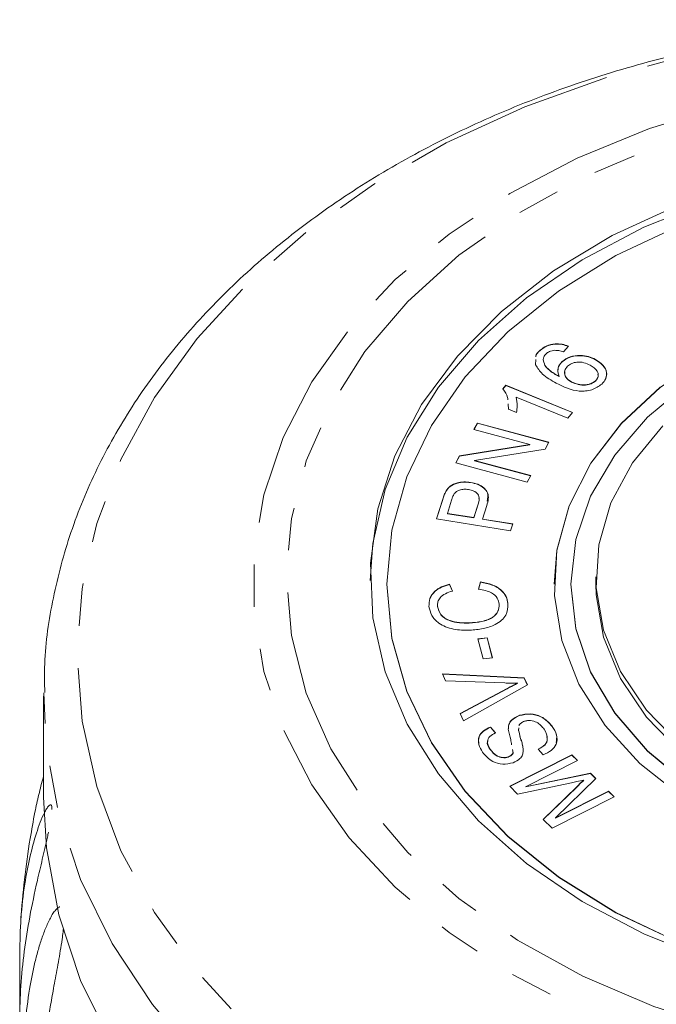
# Model space of a CAD drawing. Units: millimetres. Extents: x -192 to 620, y -137 to 408.
# Drawn here: x 148 to 167, y 379 to 408 of the extents above; entities that cross this region are included whole.
import ezdxf

# ---------------------------------------------------------------- set-up
doc = ezdxf.new("R2010")
doc.units = ezdxf.units.MM
doc.linetypes.add('PHANTOM', pattern=[12.7, 6.35, -1.27, 1.27, -1.27, 1.27, -1.27])

msp = doc.modelspace()

# ---------------------------------------------------------------- linework, layer by layer
at = {"color": 7, "linetype": 'Continuous', "lineweight": 15}
for p, q in [((163.438, 398.387), (163.438, 398.394)), ((164.281, 398.516), (164.13, 398.349)), ((163.299, 397.959), (163.303, 398.114)), ((163.529, 398.115), (163.529, 398.122)), ((164.092, 398.049), (164.092, 398.056)), ((165.086, 398.112), (165.086, 398.119)), ((163.998, 397.607), (163.998, 397.614)), ((164.372, 397.445), (164.372, 397.452)), ((165.089, 397.473), (165.089, 397.48)), ((162.324, 397.238), (162.414, 397.349)), ((162.324, 397.231), (162.414, 397.342)), ((162.414, 397.349), (164.406, 396.535)), ((162.414, 397.342), (162.414, 397.349)), ((162.414, 397.342), (164.402, 396.53)), ((164.266, 396.363), (162.714, 396.997)), ((162.714, 396.99), (162.714, 396.997)), ((162.49, 396.629), (162.478, 396.792)), ((162.49, 396.622), (162.478, 396.785)), ((162.726, 396.533), (162.49, 396.629)), ((164.406, 396.535), (164.266, 396.363)), ((161.455, 396.028), (161.559, 396.22)), ((163.129, 395.576), (161.455, 396.028)), ((161.459, 396.027), (161.559, 396.212)), ((161.559, 396.22), (163.691, 395.644)), ((161.559, 396.212), (161.559, 396.22)), ((161.559, 396.212), (163.687, 395.638)), ((161.028, 395.236), (163.129, 395.576)), ((161.028, 395.229), (163.129, 395.569)), ((163.58, 395.439), (161.477, 395.1)), ((163.129, 395.569), (163.129, 395.576)), ((163.691, 395.644), (163.58, 395.439)), ((160.917, 395.032), (161.028, 395.236)), ((160.92, 395.031), (161.028, 395.229)), ((161.028, 395.229), (161.028, 395.236)), ((161.477, 395.1), (163.152, 394.647)), ((161.477, 395.093), (161.477, 395.1)), ((163.049, 394.456), (160.917, 395.032)), ((161.477, 395.093), (163.149, 394.641)), ((163.152, 394.647), (163.049, 394.456)), ((161.356, 394.44), (161.356, 394.447)), ((160.336, 393.352), (160.523, 393.943)), ((160.339, 393.352), (160.523, 393.936)), ((160.62, 394.171), (160.62, 394.178)), ((160.79, 393.919), (160.663, 393.518)), ((161.456, 393.393), (161.584, 393.798)), ((161.456, 393.386), (161.584, 393.791)), ((161.844, 393.753), (161.717, 393.351)), ((162.553, 393.001), (160.336, 393.352)), ((160.663, 393.518), (161.456, 393.393)), ((160.663, 393.511), (160.663, 393.518)), ((160.663, 393.511), (161.456, 393.386)), ((161.456, 393.386), (161.456, 393.393)), ((161.717, 393.351), (162.618, 393.209)), ((161.717, 393.344), (161.717, 393.351)), ((161.717, 393.344), (162.616, 393.202)), ((162.618, 393.209), (162.553, 393.001)), ((165.103, 391.62), (165.103, 391.408)), ((158.853, 391.408), (158.853, 391.401)), ((160.726, 391.405), (160.813, 391.198)), ((160.726, 391.398), (160.726, 391.405)), ((160.726, 391.398), (160.813, 391.191)), ((161.596, 391.254), (161.655, 391.47)), ((161.596, 391.247), (161.655, 391.463)), ((161.655, 391.463), (161.655, 391.47)), ((163.853, 391.408), (163.853, 391.401)), ((164.353, 391.408), (164.353, 391.401)), ((160.372, 390.74), (160.372, 390.747)), ((162.471, 390.827), (162.471, 390.834)), ((161.318, 390.24), (161.318, 390.247)), ((161.573, 389.768), (161.849, 389.805)), ((161.849, 389.805), (162.007, 389.208)), ((161.849, 389.798), (161.849, 389.805)), ((161.731, 389.171), (161.573, 389.768)), ((161.575, 389.761), (161.849, 389.798)), ((161.849, 389.798), (162.005, 389.208)), ((162.007, 389.208), (161.731, 389.171)), ((160.52, 388.725), (162.96, 388.605)), ((160.611, 388.518), (160.52, 388.725)), ((160.523, 388.718), (162.96, 388.598)), ((162.375, 388.453), (160.611, 388.518)), ((163.053, 388.396), (161.143, 387.319)), ((162.768, 388.442), (162.768, 388.449)), ((162.96, 388.605), (163.053, 388.396)), ((162.96, 388.598), (162.96, 388.605)), ((162.96, 388.598), (163.05, 388.395)), ((148.603, 388.063), (148.603, 385.044)), ((161.045, 387.539), (162.447, 388.289)), ((161.047, 387.534), (162.447, 388.282)), ((161.143, 387.319), (161.045, 387.539)), ((162.815, 387.479), (162.815, 387.486)), ((163.794, 387.153), (163.794, 387.16)), ((161.952, 387.137), (162.098, 386.961)), ((161.952, 387.13), (161.952, 387.137)), ((161.952, 387.13), (162.098, 386.953)), ((162.798, 387.111), (162.791, 387.04)), ((162.798, 387.104), (162.791, 387.033)), ((162.791, 387.033), (162.791, 387.04)), ((161.946, 386.467), (161.946, 386.474)), ((162.525, 385.369), (164.383, 386.305)), ((162.53, 385.364), (164.383, 386.298)), ((162.625, 386.364), (162.606, 386.468)), ((162.625, 386.357), (162.606, 386.461)), ((162.625, 386.357), (162.625, 386.364)), ((163.524, 386.306), (163.378, 386.479)), ((164.383, 386.305), (164.552, 386.138)), ((164.383, 386.298), (164.383, 386.305)), ((164.383, 386.298), (164.547, 386.136)), ((162.481, 386.239), (162.481, 386.246)), ((164.552, 386.138), (162.997, 385.354)), ((162.997, 385.354), (164.936, 385.757)), ((162.997, 385.347), (164.936, 385.749)), ((164.936, 385.757), (165.095, 385.599)), ((164.936, 385.749), (164.936, 385.757)), ((164.936, 385.749), (165.091, 385.596)), ((164.37, 385.472), (162.761, 385.135)), ((165.095, 385.599), (163.896, 384.422)), ((164.739, 385.546), (164.739, 385.553)), ((162.761, 385.135), (162.525, 385.369)), ((162.997, 385.347), (162.997, 385.354)), ((163.525, 384.377), (164.527, 385.351)), ((163.529, 384.374), (164.527, 385.344)), ((163.896, 384.422), (165.478, 385.22)), ((163.896, 384.415), (165.478, 385.213)), ((165.478, 385.22), (165.647, 385.052)), ((165.478, 385.213), (165.478, 385.22)), ((165.478, 385.213), (165.642, 385.05)), ((165.647, 385.052), (163.789, 384.116)), ((163.789, 384.116), (163.525, 384.377)), ((163.896, 384.415), (163.896, 384.422)), ((147.888, 378.396), (147.888, 380.378))]:
    msp.add_line(p, q, dxfattribs=at)
at = {"color": 8, "linetype": 'PHANTOM', "lineweight": 0}
for p, q in [((160.523, 393.936), (160.523, 393.943)), ((161.584, 393.791), (161.584, 393.798)), ((162.447, 388.282), (162.447, 388.289)), ((164.527, 385.344), (164.527, 385.351))]:
    msp.add_line(p, q, dxfattribs=at)
at = {"color": 8, "linetype": 'PHANTOM', "lineweight": 0, "flags": 128}
for points in [[(176.353, 408.202), (179.149, 408.099), (181.915, 407.789), (184.62, 407.277), (187.234, 406.567), (189.728, 405.668), (192.077, 404.59), (194.253, 403.344), (196.232, 401.944), (197.995, 400.405), (199.52, 398.745), (200.791, 396.981), (201.794, 395.132), (202.519, 393.22), (202.957, 391.264), (203.103, 389.287), (202.957, 387.31), (202.519, 385.355), (201.794, 383.442), (200.791, 381.594), (199.52, 379.83), (197.995, 378.169), (196.232, 376.631), (194.253, 375.231), (192.077, 373.985), (189.728, 372.906), (187.234, 372.007), (184.62, 371.298), (181.915, 370.785), (179.149, 370.476), (176.353, 370.372), (173.557, 370.476), (170.792, 370.785), (168.087, 371.298), (165.473, 372.007), (162.978, 372.906), (160.63, 373.985), (158.454, 375.231), (156.474, 376.631), (154.712, 378.169), (153.187, 379.83), (151.916, 381.594), (150.913, 383.442), (150.188, 385.355), (149.75, 387.31), (149.603, 389.287), (149.75, 391.264), (150.188, 393.22), (150.913, 395.132), (151.916, 396.981), (153.187, 398.745), (154.712, 400.405), (156.474, 401.944), (158.454, 403.344), (160.63, 404.59), (162.978, 405.668), (165.473, 406.567), (168.087, 407.277), (170.792, 407.789), (173.557, 408.099), (176.353, 408.202)], [(176.353, 406.633), (178.849, 406.531), (181.312, 406.224), (183.707, 405.717), (186.003, 405.016), (188.168, 404.132), (190.173, 403.077), (191.992, 401.863), (193.599, 400.509), (194.973, 399.032), (196.095, 397.452), (196.95, 395.791), (197.527, 394.071), (197.817, 392.315), (197.817, 390.547), (197.527, 388.791), (196.95, 387.07), (196.095, 385.409), (194.973, 383.829), (193.599, 382.352), (191.992, 380.998), (190.173, 379.785), (188.168, 378.729), (186.003, 377.845), (183.707, 377.145), (181.312, 376.638), (178.849, 376.331), (176.353, 376.228), (173.857, 376.331), (171.395, 376.638), (169, 377.145), (166.704, 377.845), (164.539, 378.729), (162.533, 379.785), (160.715, 380.998), (159.108, 382.352), (157.734, 383.829), (156.612, 385.409), (155.757, 387.07), (155.18, 388.791), (154.89, 390.547), (154.89, 392.315), (155.18, 394.071), (155.757, 395.791), (156.612, 397.452), (157.734, 399.032), (159.108, 400.509), (160.715, 401.863), (162.533, 403.077), (164.539, 404.132), (166.704, 405.016), (169, 405.717), (171.395, 406.224), (173.857, 406.531), (176.353, 406.633)], [(176.353, 406.116), (178.824, 406.01), (181.259, 405.695), (183.623, 405.174), (185.88, 404.455), (187.999, 403.55), (189.947, 402.47), (191.698, 401.232), (193.225, 399.855), (194.505, 398.357), (195.521, 396.76), (196.258, 395.089), (196.704, 393.367), (196.853, 391.62), (196.704, 389.873), (196.258, 388.151), (195.521, 386.48), (194.505, 384.884), (193.225, 383.386), (191.698, 382.008), (189.947, 380.77), (187.999, 379.69), (185.88, 378.785), (183.623, 378.066), (181.259, 377.546), (178.824, 377.23), (176.353, 377.124), (173.882, 377.23), (171.447, 377.546), (169.084, 378.066), (166.827, 378.785), (164.708, 379.69), (162.759, 380.77), (161.009, 382.008), (159.482, 383.386), (158.201, 384.884), (157.186, 386.48), (156.449, 388.151), (156.003, 389.873), (155.853, 391.62), (156.003, 393.367), (156.449, 395.089), (157.186, 396.76), (158.201, 398.357), (159.482, 399.855), (161.009, 401.232), (162.759, 402.47), (164.708, 403.55), (166.827, 404.455), (169.084, 405.174), (171.447, 405.695), (173.882, 406.01), (176.353, 406.116)], [(204.096, 387.617), (204.021, 386.548), (203.654, 384.545), (202.998, 382.578), (202.059, 380.67), (200.848, 378.841), (199.377, 377.109), (197.662, 375.493), (195.721, 374.01), (193.575, 372.676), (191.247, 371.506), (188.76, 370.511), (186.142, 369.702), (183.42, 369.087), (180.624, 368.674), (177.782, 368.466), (174.925, 368.466), (172.083, 368.674), (169.286, 369.087), (166.564, 369.702), (163.946, 370.511), (161.46, 371.506), (159.131, 372.676), (156.985, 374.01), (155.045, 375.493), (153.33, 377.109), (151.859, 378.841), (150.648, 380.67), (149.709, 382.578), (149.053, 384.545), (148.686, 386.548), (148.604, 388.159)]]:
    msp.add_lwpolyline(points, dxfattribs=at)
at = {"color": 7, "linetype": 'Continuous', "lineweight": 15, "flags": 128}
for points in [[(168.543, 402.868), (166.534, 402.068), (164.685, 401.092), (163.028, 399.958), (161.59, 398.683), (160.395, 397.288), (159.461, 395.797), (158.805, 394.233), (158.437, 392.623), (158.354, 391.51)], [(168.543, 380.153), (166.534, 380.953), (164.685, 381.928), (163.028, 383.063), (161.59, 384.338), (160.395, 385.733), (159.461, 387.224), (158.805, 388.788), (158.437, 390.398), (158.363, 392.028), (158.584, 393.651), (159.097, 395.241), (159.894, 396.772), (160.961, 398.218), (162.28, 399.556), (163.831, 400.763), (165.587, 401.82), (167.52, 402.71)], [(167.603, 402.124), (165.7, 401.225), (163.979, 400.158), (162.47, 398.941), (161.198, 397.595), (160.185, 396.143), (159.45, 394.611), (159.003, 393.023), (158.853, 391.408), (159.003, 389.793), (159.45, 388.205), (160.185, 386.672), (161.198, 385.221), (162.47, 383.875), (163.979, 382.658), (165.7, 381.591), (167.603, 380.691)], [(188.853, 391.401), (188.771, 392.414), (188.407, 393.743), (187.76, 395.017), (186.845, 396.205), (185.685, 397.282), (184.306, 398.22), (182.741, 398.998), (181.026, 399.599), (179.202, 400.007), (177.31, 400.214), (175.396, 400.214), (173.505, 400.007), (171.681, 399.599), (169.966, 398.998), (168.4, 398.22), (167.021, 397.282), (165.861, 396.205), (164.947, 395.017), (164.3, 393.743), (163.936, 392.414), (163.853, 391.401)], [(167.021, 397.289), (165.861, 396.212), (164.947, 395.024), (164.3, 393.75), (163.936, 392.422), (163.863, 391.069), (164.082, 389.725), (164.589, 388.42), (165.372, 387.185), (166.412, 386.05), (167.685, 385.039)], [(167.868, 397.408), (166.645, 396.395), (165.661, 395.26), (164.941, 394.03), (164.501, 392.735), (164.353, 391.408), (164.501, 390.081), (164.941, 388.786), (165.661, 387.556), (166.645, 386.42), (167.868, 385.408)], [(167.639, 386.589), (166.611, 387.643), (165.834, 388.799), (165.331, 390.029), (165.112, 391.3), (165.185, 392.579), (165.548, 393.833), (166.19, 395.03), (167.095, 396.139)], [(158.853, 391.401), (159.003, 389.786), (159.45, 388.198), (160.185, 386.665), (161.198, 385.214), (162.47, 383.868), (163.979, 382.651), (165.7, 381.584), (167.603, 380.684), (169.656, 379.968), (171.824, 379.448), (174.069, 379.132), (176.353, 379.026)], [(164.353, 391.401), (164.501, 390.073), (164.941, 388.779), (165.661, 387.549), (166.645, 386.413), (167.868, 385.401), (169.3, 384.536), (170.905, 383.84), (172.645, 383.331), (174.476, 383.02), (176.353, 382.916)], [(187.603, 391.408), (187.594, 391.088), (187.376, 389.817), (186.872, 388.587), (186.096, 387.43), (185.068, 386.377), (183.813, 385.454), (182.366, 384.684), (180.763, 384.09), (179.046, 383.684), (177.259, 383.479), (175.448, 383.479), (173.661, 383.684), (171.944, 384.09), (170.341, 384.684), (168.893, 385.454), (167.639, 386.377), (166.611, 387.43), (165.834, 388.587), (165.331, 389.817), (165.112, 391.088), (165.103, 391.408)], [(150.648, 377.652), (149.709, 379.56), (149.053, 381.526), (148.686, 383.53), (148.603, 385.044)]]:
    msp.add_lwpolyline(points, dxfattribs=at)
at = {"color": 7, "linetype": 'Continuous', "lineweight": 15}
msp.add_arc((176.353, 379.387), 28.5, 171.0845, 176.0528, dxfattribs=at)
for points, knots in [([(176.353, 408.271), (175.873, 408.265), (174.492, 408.249), (172.217, 408.077), (169.561, 407.694), (166.967, 407.122), (164.46, 406.37), (162.063, 405.442), (159.798, 404.346), (157.689, 403.092), (155.757, 401.689), (154.02, 400.15), (152.499, 398.49), (151.21, 396.726), (150.166, 394.877), (149.375, 392.964), (148.861, 391.007), (148.612, 389.398), (148.63, 388.45), (148.636, 388.164)], [0, 0, 0, 0, 0.033525, 0.096442, 0.159398, 0.222386, 0.285415, 0.34849, 0.411608, 0.474755, 0.53789, 0.60096, 0.663888, 0.726581, 0.788944, 0.850903, 0.912433, 0.973578, 1, 1, 1, 1]), ([(163.305, 398.202), (163.305, 398.206), (163.306, 398.278), (163.374, 398.338), (163.438, 398.394)], [0, 0, 0, 0, 0.060888, 1, 1, 1, 1]), ([(163.306, 398.202), (163.306, 398.204), (163.307, 398.273), (163.373, 398.331), (163.438, 398.387)], [0, 0, 0, 0, 0.028992, 1, 1, 1, 1]), ([(163.438, 398.394), (163.497, 398.441), (163.617, 398.536), (163.861, 398.594), (164.092, 398.581), (164.218, 398.537), (164.281, 398.516)], [0, 0, 0, 0, 0.2801168, 0.5592041, 0.7793431, 1, 1, 1, 1]), ([(163.438, 398.387), (163.497, 398.434), (163.617, 398.529), (163.861, 398.587), (164.092, 398.574), (164.218, 398.53), (164.281, 398.509)], [0, 0, 0, 0, 0.280117, 0.559204, 0.779343, 1, 1, 1, 1]), ([(163.876, 398.392), (163.817, 398.383), (163.713, 398.367), (163.642, 398.311), (163.611, 398.286)], [0, 0, 0, 0, 0.558939, 1, 1, 1, 1]), ([(164.13, 398.349), (164.085, 398.364), (164.003, 398.389), (163.914, 398.391), (163.876, 398.392)], [0, 0, 0, 0, 0.560528, 1, 1, 1, 1]), ([(163.611, 398.286), (163.585, 398.258), (163.539, 398.207), (163.532, 398.148), (163.529, 398.122)], [0, 0, 0, 0, 0.559802, 1, 1, 1, 1]), ([(163.529, 398.122), (163.539, 398.063), (163.56, 397.946), (163.733, 397.768), (163.897, 397.673), (163.998, 397.614)], [0, 0, 0, 0, 0.279144, 0.559156, 1, 1, 1, 1]), ([(163.529, 398.115), (163.539, 398.056), (163.56, 397.938), (163.733, 397.761), (163.897, 397.666), (163.998, 397.607)], [0, 0, 0, 0, 0.279144, 0.559156, 1, 1, 1, 1]), ([(163.998, 397.614), (163.972, 397.702), (163.927, 397.859), (164.041, 397.995), (164.092, 398.056)], [0, 0, 0, 0, 0.558723, 1, 1, 1, 1]), ([(163.977, 397.804), (163.974, 397.824), (163.958, 397.913), (164.033, 397.989), (164.092, 398.049)], [0, 0, 0, 0, 0.226983, 1, 1, 1, 1]), ([(164.092, 398.056), (164.166, 398.109), (164.314, 398.215), (164.614, 398.251), (164.881, 398.215), (165.018, 398.151), (165.086, 398.119)], [0, 0, 0, 0, 0.279181, 0.558746, 0.779135, 1, 1, 1, 1]), ([(164.092, 398.049), (164.166, 398.101), (164.314, 398.207), (164.614, 398.244), (164.881, 398.208), (165.018, 398.144), (165.086, 398.112)], [0, 0, 0, 0, 0.279181, 0.558746, 0.779135, 1, 1, 1, 1]), ([(164.927, 397.951), (164.868, 397.979), (164.749, 398.034), (164.546, 398.048), (164.368, 398.006), (164.292, 397.948), (164.254, 397.918)], [0, 0, 0, 0, 0.280644, 0.559888, 0.77983, 1, 1, 1, 1]), ([(165.086, 398.119), (165.167, 398.065), (165.33, 397.959), (165.438, 397.747), (165.414, 397.541), (165.322, 397.437), (165.276, 397.384)], [0, 0, 0, 0, 0.280173, 0.559694, 0.779697, 1, 1, 1, 1]), ([(165.086, 398.112), (165.167, 398.058), (165.327, 397.952), (165.441, 397.748), (165.411, 397.621), (165.399, 397.571)], [0, 0, 0, 0, 0.3775557, 0.7542318, 1, 1, 1, 1]), ([(163.917, 397.411), (163.766, 397.495), (163.497, 397.643), (163.359, 397.863), (163.299, 397.959)], [0, 0, 0, 0, 0.561327, 1, 1, 1, 1]), ([(164.254, 397.918), (164.219, 397.875), (164.148, 397.788), (164.165, 397.644), (164.247, 397.529), (164.33, 397.478), (164.372, 397.452)], [0, 0, 0, 0, 0.279329, 0.558857, 0.77922, 1, 1, 1, 1]), ([(164.17, 397.762), (164.168, 397.718), (164.164, 397.633), (164.248, 397.521), (164.331, 397.47), (164.372, 397.445)], [0, 0, 0, 0, 0.363192, 0.681295, 1, 1, 1, 1]), ([(165.089, 397.48), (165.123, 397.525), (165.19, 397.615), (165.146, 397.805), (165.01, 397.895), (164.927, 397.951)], [0, 0, 0, 0, 0.279589, 0.560338, 1, 1, 1, 1]), ([(164.372, 397.452), (164.436, 397.424), (164.564, 397.369), (164.776, 397.351), (164.965, 397.391), (165.048, 397.45), (165.089, 397.48)], [0, 0, 0, 0, 0.280332, 0.560161, 0.780174, 1, 1, 1, 1]), ([(164.372, 397.445), (164.436, 397.417), (164.564, 397.362), (164.776, 397.344), (164.965, 397.384), (165.048, 397.443), (165.089, 397.473)], [0, 0, 0, 0, 0.280332, 0.560161, 0.780174, 1, 1, 1, 1]), ([(165.089, 397.473), (165.128, 397.518), (165.183, 397.584), (165.161, 397.657), (165.154, 397.679)], [0, 0, 0, 0, 0.688028, 1, 1, 1, 1]), ([(162.468, 396.915), (162.467, 396.937), (162.463, 397.051), (162.386, 397.154), (162.324, 397.238)], [0, 0, 0, 0, 0.191444, 1, 1, 1, 1]), ([(165.276, 397.384), (165.185, 397.318), (165.048, 397.219), (164.795, 397.172), (164.408, 397.169), (164.135, 397.303), (163.917, 397.411)], [0, 0, 0, 0, 0.249501, 0.3752569, 0.5009959, 1, 1, 1, 1]), ([(162.714, 396.997), (162.731, 396.911), (162.762, 396.756), (162.737, 396.601), (162.726, 396.533)], [0, 0, 0, 0, 0.559675, 1, 1, 1, 1]), ([(162.714, 396.99), (162.735, 396.904), (162.758, 396.81), (162.747, 396.715), (162.746, 396.708)], [0, 0, 0, 0, 0.92043, 1, 1, 1, 1]), ([(160.62, 394.178), (160.657, 394.233), (160.732, 394.342), (160.94, 394.435), (161.157, 394.468), (161.289, 394.454), (161.356, 394.447)], [0, 0, 0, 0, 0.280139, 0.559058, 0.779419, 1, 1, 1, 1]), ([(160.62, 394.171), (160.657, 394.226), (160.732, 394.335), (160.94, 394.428), (161.157, 394.461), (161.289, 394.447), (161.356, 394.44)], [0, 0, 0, 0, 0.280139, 0.559058, 0.779419, 1, 1, 1, 1]), ([(161.297, 394.232), (161.251, 394.237), (161.159, 394.246), (161.032, 394.221), (160.931, 394.174), (160.891, 394.131), (160.871, 394.109)], [0, 0, 0, 0, 0.280159, 0.559839, 0.779962, 1, 1, 1, 1]), ([(161.584, 393.798), (161.597, 393.848), (161.624, 393.948), (161.594, 394.095), (161.461, 394.196), (161.352, 394.22), (161.297, 394.232)], [0, 0, 0, 0, 0.281405, 0.560424, 0.779708, 1, 1, 1, 1]), ([(161.356, 394.447), (161.43, 394.431), (161.58, 394.398), (161.762, 394.29), (161.929, 394.073), (161.879, 393.885), (161.844, 393.753)], [0, 0, 0, 0, 0.187345, 0.374476, 0.560927, 1, 1, 1, 1]), ([(161.356, 394.44), (161.43, 394.424), (161.58, 394.391), (161.761, 394.283), (161.904, 394.109), (161.87, 393.969), (161.85, 393.884)], [0, 0, 0, 0, 0.222234, 0.444214, 0.665389, 1, 1, 1, 1]), ([(160.523, 393.943), (160.538, 393.988), (160.563, 394.068), (160.603, 394.144), (160.62, 394.178)], [0, 0, 0, 0, 0.560057, 1, 1, 1, 1]), ([(160.523, 393.936), (160.538, 393.981), (160.563, 394.06), (160.603, 394.137), (160.62, 394.171)], [0, 0, 0, 0, 0.560057, 1, 1, 1, 1]), ([(160.871, 394.109), (160.852, 394.074), (160.819, 394.012), (160.799, 393.947), (160.79, 393.919)], [0, 0, 0, 0, 0.559598, 1, 1, 1, 1]), ([(161.584, 393.791), (161.602, 393.842), (161.626, 393.907), (161.604, 393.972), (161.599, 393.986)], [0, 0, 0, 0, 0.776481, 1, 1, 1, 1]), ([(160.114, 390.741), (160.115, 390.822), (160.119, 390.982), (160.265, 391.187), (160.479, 391.331), (160.644, 391.38), (160.726, 391.405)], [0, 0, 0, 0, 0.280098, 0.559445, 0.77956, 1, 1, 1, 1]), ([(160.114, 390.734), (160.115, 390.815), (160.119, 390.975), (160.265, 391.18), (160.479, 391.324), (160.644, 391.373), (160.726, 391.398)], [0, 0, 0, 0, 0.280098, 0.559445, 0.77956, 1, 1, 1, 1]), ([(161.655, 391.47), (161.775, 391.448), (162.014, 391.403), (162.283, 391.24), (162.436, 391.039), (162.459, 390.902), (162.471, 390.834)], [0, 0, 0, 0, 0.280225, 0.559494, 0.779573, 1, 1, 1, 1]), ([(161.655, 391.463), (161.775, 391.441), (162.014, 391.396), (162.283, 391.232), (162.436, 391.032), (162.459, 390.895), (162.471, 390.827)], [0, 0, 0, 0, 0.280225, 0.559494, 0.779573, 1, 1, 1, 1]), ([(160.813, 391.198), (160.741, 391.175), (160.597, 391.13), (160.442, 391.015), (160.372, 390.878), (160.372, 390.791), (160.372, 390.747)], [0, 0, 0, 0, 0.280498, 0.559582, 0.779573, 1, 1, 1, 1]), ([(162.214, 390.806), (162.201, 390.869), (162.174, 390.996), (161.965, 391.186), (161.736, 391.228), (161.596, 391.254)], [0, 0, 0, 0, 0.280844, 0.561121, 1, 1, 1, 1]), ([(161.337, 390.027), (161.169, 390.03), (160.834, 390.034), (160.413, 390.204), (160.172, 390.465), (160.133, 390.649), (160.114, 390.741)], [0, 0, 0, 0, 0.2804459, 0.5594893, 0.779578, 1, 1, 1, 1]), ([(160.372, 390.747), (160.392, 390.659), (160.432, 390.482), (160.79, 390.256), (161.118, 390.25), (161.318, 390.247)], [0, 0, 0, 0, 0.280374, 0.559628, 1, 1, 1, 1]), ([(160.372, 390.74), (160.392, 390.651), (160.432, 390.475), (160.79, 390.249), (161.118, 390.243), (161.318, 390.24)], [0, 0, 0, 0, 0.280374, 0.559628, 1, 1, 1, 1]), ([(161.318, 390.247), (161.443, 390.257), (161.693, 390.277), (162.02, 390.392), (162.198, 390.595), (162.209, 390.736), (162.214, 390.806)], [0, 0, 0, 0, 0.281161, 0.560495, 0.779987, 1, 1, 1, 1]), ([(161.318, 390.24), (161.443, 390.25), (161.693, 390.27), (162.02, 390.385), (162.198, 390.588), (162.209, 390.729), (162.214, 390.799)], [0, 0, 0, 0, 0.281161, 0.560495, 0.779987, 1, 1, 1, 1]), ([(162.471, 390.834), (162.469, 390.711), (162.464, 390.467), (162.137, 390.194), (161.736, 390.064), (161.47, 390.039), (161.337, 390.027)], [0, 0, 0, 0, 0.279992, 0.558133, 0.778943, 1, 1, 1, 1]), ([(162.768, 388.449), (162.694, 388.448), (162.563, 388.446), (162.433, 388.451), (162.375, 388.453)], [0, 0, 0, 0, 0.5599727, 1, 1, 1, 1]), ([(162.447, 388.289), (162.506, 388.32), (162.611, 388.375), (162.72, 388.426), (162.768, 388.449)], [0, 0, 0, 0, 0.56, 1, 1, 1, 1]), ([(162.447, 388.282), (162.506, 388.313), (162.611, 388.368), (162.72, 388.419), (162.768, 388.442)], [0, 0, 0, 0, 0.56, 1, 1, 1, 1]), ([(162.484, 387.068), (162.486, 387.116), (162.491, 387.21), (162.58, 387.374), (162.726, 387.443), (162.815, 387.486)], [0, 0, 0, 0, 0.281424, 0.56207, 1, 1, 1, 1]), ([(162.484, 387.061), (162.486, 387.109), (162.491, 387.203), (162.58, 387.367), (162.726, 387.436), (162.815, 387.479)], [0, 0, 0, 0, 0.281424, 0.56207, 1, 1, 1, 1]), ([(162.815, 387.486), (162.925, 387.508), (163.143, 387.554), (163.542, 387.442), (163.699, 387.267), (163.794, 387.16)], [0, 0, 0, 0, 0.279884, 0.56003, 1, 1, 1, 1]), ([(162.815, 387.479), (162.925, 387.501), (163.143, 387.547), (163.542, 387.435), (163.699, 387.26), (163.794, 387.153)], [0, 0, 0, 0, 0.279884, 0.56003, 1, 1, 1, 1]), ([(162.964, 387.309), (162.929, 387.293), (162.86, 387.262), (162.806, 387.205), (162.804, 387.172), (162.803, 387.169)], [0, 0, 0, 0, 0.473893, 0.947376, 1, 1, 1, 1]), ([(163.558, 387.068), (163.492, 387.147), (163.394, 387.266), (163.183, 387.333), (163.054, 387.333), (162.994, 387.317), (162.964, 387.309)], [0, 0, 0, 0, 0.499121, 0.748663, 0.874356, 1, 1, 1, 1]), ([(163.794, 387.16), (163.846, 387.075), (163.949, 386.906), (163.944, 386.642), (163.782, 386.426), (163.61, 386.346), (163.524, 386.306)], [0, 0, 0, 0, 0.2810168, 0.5601451, 0.7799754, 1, 1, 1, 1]), ([(161.713, 386.384), (161.669, 386.459), (161.583, 386.609), (161.585, 386.841), (161.727, 387.031), (161.877, 387.102), (161.952, 387.137)], [0, 0, 0, 0, 0.280828, 0.560169, 0.779884, 1, 1, 1, 1]), ([(161.605, 386.612), (161.597, 386.692), (161.582, 386.835), (161.728, 387.024), (161.878, 387.095), (161.952, 387.13)], [0, 0, 0, 0, 0.3822412, 0.6908384, 1, 1, 1, 1]), ([(162.098, 386.961), (162.038, 386.929), (161.918, 386.867), (161.828, 386.678), (161.901, 386.551), (161.946, 386.474)], [0, 0, 0, 0, 0.280966, 0.560039, 1, 1, 1, 1]), ([(162.582, 386.603), (162.574, 386.655), (162.547, 386.811), (162.509, 386.965), (162.484, 387.068)], [0, 0, 0, 0, 0.33288, 1, 1, 1, 1]), ([(162.791, 387.04), (162.807, 386.97), (162.833, 386.855), (162.884, 386.697), (162.921, 386.562), (162.927, 386.471), (162.931, 386.425)], [0, 0, 0, 0, 0.339994, 0.560091, 0.780158, 1, 1, 1, 1]), ([(162.791, 387.033), (162.807, 386.963), (162.833, 386.848), (162.884, 386.69), (162.921, 386.555), (162.927, 386.464), (162.931, 386.418)], [0, 0, 0, 0, 0.339994, 0.560091, 0.780158, 1, 1, 1, 1]), ([(163.378, 386.479), (163.451, 386.517), (163.595, 386.592), (163.685, 386.822), (163.606, 386.975), (163.558, 387.068)], [0, 0, 0, 0, 0.280933, 0.560042, 1, 1, 1, 1]), ([(163.794, 387.153), (163.85, 387.068), (163.951, 386.913), (163.924, 386.745), (163.912, 386.669)], [0, 0, 0, 0, 0.550669, 1, 1, 1, 1]), ([(161.875, 386.726), (161.87, 386.719), (161.825, 386.634), (161.889, 386.546), (161.946, 386.467)], [0, 0, 0, 0, 0.091508, 1, 1, 1, 1]), ([(163.378, 386.472), (163.449, 386.51), (163.59, 386.585), (163.67, 386.738), (163.637, 386.819), (163.629, 386.84)], [0, 0, 0, 0, 0.426483, 0.850197, 1, 1, 1, 1]), ([(162.626, 386.068), (162.522, 386.046), (162.316, 386.003), (161.943, 386.115), (161.8, 386.282), (161.713, 386.384)], [0, 0, 0, 0, 0.2797068, 0.5593575, 1, 1, 1, 1]), ([(161.946, 386.474), (162.003, 386.399), (162.087, 386.287), (162.281, 386.226), (162.399, 386.223), (162.454, 386.238), (162.481, 386.246)], [0, 0, 0, 0, 0.499311, 0.748967, 0.874491, 1, 1, 1, 1]), ([(161.946, 386.467), (162.003, 386.392), (162.087, 386.28), (162.281, 386.219), (162.399, 386.216), (162.454, 386.231), (162.481, 386.239)], [0, 0, 0, 0, 0.499311, 0.748967, 0.874491, 1, 1, 1, 1]), ([(162.481, 386.246), (162.518, 386.262), (162.584, 386.291), (162.612, 386.342), (162.625, 386.364)], [0, 0, 0, 0, 0.559477, 1, 1, 1, 1]), ([(162.481, 386.239), (162.518, 386.255), (162.584, 386.284), (162.612, 386.335), (162.625, 386.357)], [0, 0, 0, 0, 0.5594774, 1, 1, 1, 1]), ([(162.931, 386.425), (162.925, 386.384), (162.915, 386.302), (162.829, 386.164), (162.703, 386.104), (162.626, 386.068)], [0, 0, 0, 0, 0.28123, 0.561905, 1, 1, 1, 1]), ([(148.603, 385.684), (148.6, 385.673), (148.545, 385.476), (148.458, 385.115), (148.315, 384.494), (148.246, 384.065), (148.204, 383.804)], [0, 0, 0, 0, 0.016158, 0.292199, 0.568998, 1, 1, 1, 1]), ([(164.739, 385.553), (164.67, 385.537), (164.548, 385.51), (164.425, 385.484), (164.37, 385.472)], [0, 0, 0, 0, 0.559997, 1, 1, 1, 1]), ([(164.527, 385.351), (164.566, 385.389), (164.636, 385.456), (164.707, 385.523), (164.739, 385.553)], [0, 0, 0, 0, 0.56, 1, 1, 1, 1]), ([(164.527, 385.344), (164.566, 385.382), (164.636, 385.449), (164.707, 385.516), (164.739, 385.546)], [0, 0, 0, 0, 0.56, 1, 1, 1, 1]), ([(147.888, 380.378), (147.895, 380.73), (147.91, 381.435), (148.023, 382.391), (148.184, 383.245), (148.348, 383.858), (148.501, 384.297), (148.604, 384.537), (148.689, 384.694), (148.749, 384.78), (148.795, 384.815), (148.826, 384.81), (148.844, 384.779), (148.854, 384.734), (148.852, 384.687), (148.852, 384.675)], [0, 0, 0, 0, 0.188331, 0.377276, 0.529146, 0.681685, 0.757626, 0.834021, 0.872001, 0.910332, 0.943515, 0.960088, 0.977209, 0.994182, 1, 1, 1, 1]), ([(148.749, 383.997), (148.738, 383.947), (148.677, 383.662), (148.56, 383.173), (148.373, 382.375), (148.179, 381.457), (148.014, 380.418), (147.908, 379.398), (147.894, 378.73), (147.888, 378.396)], [0, 0, 0, 0, 0.0217493, 0.1240579, 0.2288338, 0.4191223, 0.6108546, 0.8051391, 1, 1, 1, 1]), ([(148.019, 377.217), (148.027, 377.57), (148.042, 378.276), (148.162, 379.246), (148.308, 379.983), (148.443, 380.497), (148.56, 380.864), (148.692, 381.207), (148.815, 381.46), (148.922, 381.628), (149.002, 381.718), (149.059, 381.762), (149.086, 381.76), (149.088, 381.76)], [0, 0, 0, 0, 0.198932, 0.398512, 0.558931, 0.639444, 0.720093, 0.800308, 0.881004, 0.921122, 0.96161, 0.996661, 1, 1, 1, 1]), ([(149.19, 381.09), (149.188, 381.064), (149.179, 380.964), (149.149, 380.749), (149.102, 380.449), (149.024, 380.002), (148.928, 379.486), (148.822, 378.905), (148.698, 378.178), (148.574, 377.295), (148.476, 376.264), (148.464, 375.595), (148.458, 375.26)], [0, 0, 0, 0, 0.010618, 0.040894, 0.090839, 0.141291, 0.243999, 0.337166, 0.430589, 0.618536, 0.808986, 1, 1, 1, 1])]:
    msp.add_open_spline(points, degree=3, knots=knots, dxfattribs=at)

doc.saveas('drawing.dxf')
